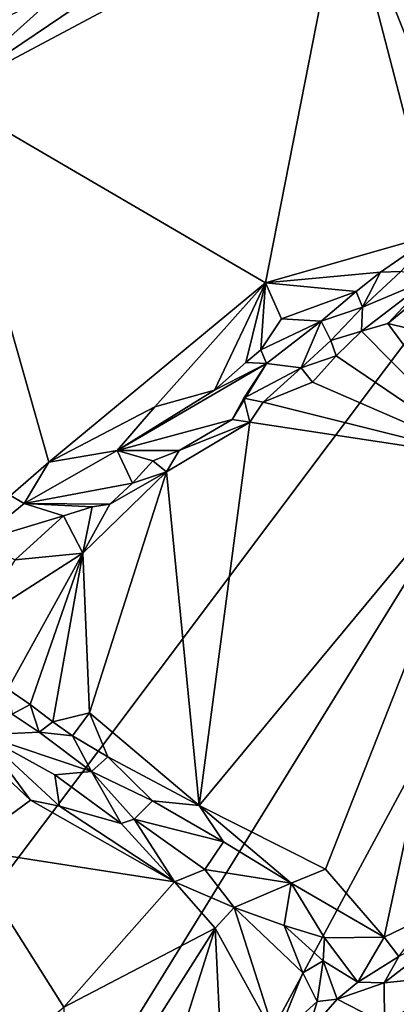
# Model space of a CAD drawing. Units: metres. Extents: x 25.3 to 28.2, y -12.5 to 9.1.
# Drawn here: x 26.5 to 26.9, y -11.7 to -10.8 of the extents above; entities that cross this region are included whole.
import ezdxf

# ---------------------------------------------------------------- set-up
doc = ezdxf.new("R2010")
doc.units = ezdxf.units.M

msp = doc.modelspace()

# ---------------------------------------------------------------- linework, layer by layer
at = {"layer": '1'}
for points in [[(25.97765, -11.10044, -1.47839), (25.95964, -10.248, -1.4809), (27.69008, -10.00986, -1.54856)], [(26.0321, -12.2164, -1.48014), (25.97765, -11.10044, -1.47839), (27.69008, -10.00986, -1.54856)], [(26.26785, -12.31084, -1.48692), (26.0321, -12.2164, -1.48014), (27.69008, -10.00986, -1.54856)], [(26.26785, -12.31084, -1.48692), (27.69008, -10.00986, -1.54856), (26.6802, -11.88504, -1.50496)], [(26.6802, -11.88504, -1.50496), (27.69008, -10.00986, -1.54856), (27.2035, -11.77044, -1.52453)], [(27.08485, -10.82279, -0.93915), (26.87224, -10.61366, -0.9355), (26.82089, -10.64406, -0.93402)], [(26.82089, -10.64406, -0.93402), (26.43448, -10.84989, -0.9342), (26.7449, -11.03095, -0.933)], [(26.60959, -10.73161, -0.93634), (26.43448, -10.84989, -0.9342), (26.82089, -10.64406, -0.93402)], [(26.7449, -11.03095, -0.933), (26.90909, -10.98379, -0.94164), (26.82089, -10.64406, -0.93402)], [(26.82089, -10.64406, -0.93402), (26.90909, -10.98379, -0.94164), (26.93872, -10.93811, -0.93788)], [(27.08485, -10.82279, -0.93915), (26.82089, -10.64406, -0.93402), (26.93872, -10.93811, -0.93788)], [(26.54587, -10.74994, -0.94441), (26.43448, -10.84989, -0.9342), (26.60959, -10.73161, -0.93634)], [(26.54587, -10.74994, -0.94441), (26.49424, -10.77435, -0.9465), (26.43448, -10.84989, -0.9342)], [(26.43448, -10.84989, -0.9342), (26.4984, -11.23645, -0.94461), (26.53548, -11.20413, -0.94106)], [(26.43448, -10.84989, -0.9342), (26.53548, -11.20413, -0.94106), (26.7449, -11.03095, -0.933)], [(26.7449, -11.03095, -0.933), (26.85584, -11.02074, -0.94062), (26.90909, -10.98379, -0.94164)], [(26.90909, -10.98379, -0.94164), (26.85584, -11.02074, -0.94062), (26.87569, -11.02016, -0.94884)], [(26.7449, -11.03095, -0.933), (26.83231, -11.03921, -0.9436), (26.85584, -11.02074, -0.94062)], [(26.83231, -11.03921, -0.9436), (26.83865, -11.05432, -0.97104), (26.85584, -11.02074, -0.94062)], [(26.87569, -11.02016, -0.94884), (26.83865, -11.05432, -0.97104), (26.90348, -11.02721, -0.98421)], [(26.85584, -11.02074, -0.94062), (26.83865, -11.05432, -0.97104), (26.87569, -11.02016, -0.94884)], [(26.53548, -11.20413, -0.94106), (26.6377, -11.15064, -0.93739), (26.7449, -11.03095, -0.933)], [(26.6377, -11.15064, -0.93739), (26.69543, -11.13462, -0.9446), (26.7449, -11.03095, -0.933)], [(26.7449, -11.03095, -0.933), (26.69543, -11.13462, -0.9446), (26.72567, -11.10794, -0.93925)], [(26.74017, -11.09575, -0.93987), (26.7449, -11.03095, -0.933), (26.72567, -11.10794, -0.93925)], [(26.7449, -11.03095, -0.933), (26.74017, -11.09575, -0.93987), (26.76024, -11.06569, -0.93679)], [(26.7449, -11.03095, -0.933), (26.76024, -11.06569, -0.93679), (26.83231, -11.03921, -0.9436)], [(26.83865, -11.05432, -0.97104), (26.8374, -11.07782, -1.00919), (26.90348, -11.02721, -0.98421)], [(26.8374, -11.07782, -1.00919), (26.86288, -11.0701, -1.0102), (26.90348, -11.02721, -0.98421)], [(26.90348, -11.02721, -0.98421), (26.86288, -11.0701, -1.0102), (26.88497, -11.05214, -1.00543)], [(26.83231, -11.03921, -0.9436), (26.76024, -11.06569, -0.93679), (26.79847, -11.06796, -0.94449)], [(26.83231, -11.03921, -0.9436), (26.79847, -11.06796, -0.94449), (26.83865, -11.05432, -0.97104)], [(26.79847, -11.06796, -0.94449), (26.80775, -11.08682, -0.99514), (26.83865, -11.05432, -0.97104)], [(26.83865, -11.05432, -0.97104), (26.80775, -11.08682, -0.99514), (26.8374, -11.07782, -1.00919)], [(26.88497, -11.05214, -1.00543), (26.86288, -11.0701, -1.0102), (26.9482, -11.09056, -1.00897)], [(26.76024, -11.06569, -0.93679), (26.74017, -11.09575, -0.93987), (26.79847, -11.06796, -0.94449)], [(26.74017, -11.09575, -0.93987), (26.7456, -11.10882, -0.95291), (26.79847, -11.06796, -0.94449)], [(26.7456, -11.10882, -0.95291), (26.77918, -11.11317, -1.0019), (26.79847, -11.06796, -0.94449)], [(26.79847, -11.06796, -0.94449), (26.77918, -11.11317, -1.0019), (26.80775, -11.08682, -0.99514)], [(26.8374, -11.07782, -1.00919), (26.95889, -11.20042, -1.01004), (26.86288, -11.0701, -1.0102)], [(26.86288, -11.0701, -1.0102), (26.95889, -11.20042, -1.01004), (26.9482, -11.09056, -1.00897)], [(26.80775, -11.08682, -0.99514), (26.81302, -11.10166, -1.0097), (26.8374, -11.07782, -1.00919)], [(26.8374, -11.07782, -1.00919), (26.81302, -11.10166, -1.0097), (26.95889, -11.20042, -1.01004)], [(26.77918, -11.11317, -1.0019), (26.81302, -11.10166, -1.0097), (26.80775, -11.08682, -0.99514)], [(26.74017, -11.09575, -0.93987), (26.72567, -11.10794, -0.93925), (26.7456, -11.10882, -0.95291)], [(26.77918, -11.11317, -1.0019), (26.79012, -11.1271, -1.01069), (26.81302, -11.10166, -1.0097)], [(26.81302, -11.10166, -1.0097), (26.79012, -11.1271, -1.01069), (26.95889, -11.20042, -1.01004)], [(26.60145, -11.19301, -0.94443), (26.71266, -11.16293, -1.00583), (26.7456, -11.10882, -0.95291)], [(26.69543, -11.13462, -0.9446), (26.60145, -11.19301, -0.94443), (26.7456, -11.10882, -0.95291)], [(26.69543, -11.13462, -0.9446), (26.7456, -11.10882, -0.95291), (26.72567, -11.10794, -0.93925)], [(26.7456, -11.10882, -0.95291), (26.71266, -11.16293, -1.00583), (26.72381, -11.14232, -0.99339)], [(26.72381, -11.14232, -0.99339), (26.77918, -11.11317, -1.0019), (26.7456, -11.10882, -0.95291)], [(26.72381, -11.14232, -0.99339), (26.74265, -11.14622, -1.00968), (26.77918, -11.11317, -1.0019)], [(26.77918, -11.11317, -1.0019), (26.74265, -11.14622, -1.00968), (26.79012, -11.1271, -1.01069)], [(26.79012, -11.1271, -1.01069), (26.74265, -11.14622, -1.00968), (26.95889, -11.20042, -1.01004)], [(26.6377, -11.15064, -0.93739), (26.60145, -11.19301, -0.94443), (26.69543, -11.13462, -0.9446)], [(26.72381, -11.14232, -0.99339), (26.71266, -11.16293, -1.00583), (26.72971, -11.16554, -1.00943)], [(26.72381, -11.14232, -0.99339), (26.72971, -11.16554, -1.00943), (26.74265, -11.14622, -1.00968)], [(26.74265, -11.14622, -1.00968), (26.72971, -11.16554, -1.00943), (26.95889, -11.20042, -1.01004)], [(26.53548, -11.20413, -0.94106), (26.60145, -11.19301, -0.94443), (26.6377, -11.15064, -0.93739)], [(26.60145, -11.19301, -0.94443), (26.66116, -11.19289, -1.00435), (26.71266, -11.16293, -1.00583)], [(26.72971, -11.16554, -1.00943), (26.66116, -11.19289, -1.00435), (26.64912, -11.21369, -1.00773)], [(26.64912, -11.21369, -1.00773), (26.68073, -11.5361, -1.00545), (26.72971, -11.16554, -1.00943)], [(26.66116, -11.19289, -1.00435), (26.72971, -11.16554, -1.00943), (26.71266, -11.16293, -1.00583)], [(26.72971, -11.16554, -1.00943), (26.68073, -11.5361, -1.00545), (26.95889, -11.20042, -1.01004)], [(26.53548, -11.20413, -0.94106), (26.51153, -11.24431, -0.95078), (26.60145, -11.19301, -0.94443)], [(26.51153, -11.24431, -0.95078), (26.61617, -11.22449, -1.00383), (26.60145, -11.19301, -0.94443)], [(26.60145, -11.19301, -0.94443), (26.63587, -11.20284, -0.99735), (26.66116, -11.19289, -1.00435)], [(26.60145, -11.19301, -0.94443), (26.61617, -11.22449, -1.00383), (26.63587, -11.20284, -0.99735)], [(26.63587, -11.20284, -0.99735), (26.64912, -11.21369, -1.00773), (26.66116, -11.19289, -1.00435)], [(26.4984, -11.23645, -0.94461), (26.51153, -11.24431, -0.95078), (26.53548, -11.20413, -0.94106)], [(26.61617, -11.22449, -1.00383), (26.64912, -11.21369, -1.00773), (26.63587, -11.20284, -0.99735)], [(26.95889, -11.20042, -1.01004), (26.68073, -11.5361, -1.00545), (26.80289, -11.59762, -1.00644)], [(26.95889, -11.20042, -1.01004), (26.80289, -11.59762, -1.00644), (26.85954, -11.66315, -1.00389)], [(26.95889, -11.20042, -1.01004), (26.85954, -11.66315, -1.00389), (26.90349, -11.64212, -1.00621)], [(26.64912, -11.21369, -1.00773), (26.56811, -11.2923, -1.00909), (26.57476, -11.44642, -1.00559)], [(26.59429, -11.24483, -1.00628), (26.56811, -11.2923, -1.00909), (26.64912, -11.21369, -1.00773)], [(26.64912, -11.21369, -1.00773), (26.57476, -11.44642, -1.00559), (26.68073, -11.5361, -1.00545)], [(26.59429, -11.24483, -1.00628), (26.64912, -11.21369, -1.00773), (26.61617, -11.22449, -1.00383)], [(26.51153, -11.24431, -0.95078), (26.59429, -11.24483, -1.00628), (26.61617, -11.22449, -1.00383)], [(26.4984, -11.23645, -0.94461), (26.46599, -11.28111, -0.96443), (26.51153, -11.24431, -0.95078)], [(26.51153, -11.24431, -0.95078), (26.46599, -11.28111, -0.96443), (26.5496, -11.25618, -0.98733)], [(26.51153, -11.24431, -0.95078), (26.5496, -11.25618, -0.98733), (26.57722, -11.24734, -1.00179)], [(26.51153, -11.24431, -0.95078), (26.57722, -11.24734, -1.00179), (26.59429, -11.24483, -1.00628)], [(26.57722, -11.24734, -1.00179), (26.56811, -11.2923, -1.00909), (26.59429, -11.24483, -1.00628)], [(26.5496, -11.25618, -0.98733), (26.56811, -11.2923, -1.00909), (26.57722, -11.24734, -1.00179)], [(26.46599, -11.28111, -0.96443), (26.50281, -11.29851, -1.00503), (26.5496, -11.25618, -0.98733)], [(26.5496, -11.25618, -0.98733), (26.50281, -11.29851, -1.00503), (26.56811, -11.2923, -1.00909)], [(26.46252, -11.35991, -1.00626), (26.49581, -11.42372, -1.00315), (26.56811, -11.2923, -1.00909)], [(26.50281, -11.29851, -1.00503), (26.46252, -11.35991, -1.00626), (26.56811, -11.2923, -1.00909)], [(26.56811, -11.2923, -1.00909), (26.49581, -11.42372, -1.00315), (26.51744, -11.43854, -1.001)], [(26.56811, -11.2923, -1.00909), (26.51744, -11.43854, -1.001), (26.53937, -11.45516, -1.00222)], [(26.56811, -11.2923, -1.00909), (26.53937, -11.45516, -1.00222), (26.57476, -11.44642, -1.00559)], [(26.49581, -11.42372, -1.00315), (26.49996, -11.44774, -0.99029), (26.51744, -11.43854, -1.001)], [(26.51744, -11.43854, -1.001), (26.49996, -11.44774, -0.99029), (26.52586, -11.46504, -0.99191)], [(26.51744, -11.43854, -1.001), (26.52586, -11.46504, -0.99191), (26.53937, -11.45516, -1.00222)], [(26.49996, -11.44774, -0.99029), (26.47101, -11.46773, -0.9465), (26.52586, -11.46504, -0.99191)], [(26.53937, -11.45516, -1.00222), (26.55809, -11.4687, -0.9989), (26.57476, -11.44642, -1.00559)], [(26.57476, -11.44642, -1.00559), (26.55809, -11.4687, -0.9989), (26.59226, -11.48883, -1.0032)], [(26.57476, -11.44642, -1.00559), (26.59226, -11.48883, -1.0032), (26.68073, -11.5361, -1.00545)], [(26.53937, -11.45516, -1.00222), (26.52586, -11.46504, -0.99191), (26.55809, -11.4687, -0.9989)], [(26.46661, -11.48305, -0.93817), (26.5176, -11.53072, -0.93831), (26.47101, -11.46773, -0.9465)], [(26.52586, -11.46504, -0.99191), (26.47101, -11.46773, -0.9465), (26.57668, -11.50328, -0.98729)], [(26.47101, -11.46773, -0.9465), (26.5176, -11.53072, -0.93831), (26.54552, -11.53665, -0.94242)], [(26.47101, -11.46773, -0.9465), (26.54552, -11.53665, -0.94242), (26.54107, -11.50622, -0.95791)], [(26.47101, -11.46773, -0.9465), (26.54107, -11.50622, -0.95791), (26.57668, -11.50328, -0.98729)], [(26.52586, -11.46504, -0.99191), (26.57668, -11.50328, -0.98729), (26.55809, -11.4687, -0.9989)], [(26.55809, -11.4687, -0.9989), (26.57668, -11.50328, -0.98729), (26.59226, -11.48883, -1.0032)], [(26.46661, -11.48305, -0.93817), (26.4533, -11.57811, -0.93218), (26.5176, -11.53072, -0.93831)], [(26.59226, -11.48883, -1.0032), (26.57668, -11.50328, -0.98729), (26.63561, -11.53153, -0.99224)], [(26.59226, -11.48883, -1.0032), (26.63561, -11.53153, -0.99224), (26.68073, -11.5361, -1.00545)], [(26.54107, -11.50622, -0.95791), (26.60539, -11.55349, -0.95044), (26.57668, -11.50328, -0.98729)], [(26.54107, -11.50622, -0.95791), (26.54552, -11.53665, -0.94242), (26.60539, -11.55349, -0.95044)], [(26.57668, -11.50328, -0.98729), (26.60539, -11.55349, -0.95044), (26.6179, -11.54916, -0.96083)], [(26.57668, -11.50328, -0.98729), (26.6179, -11.54916, -0.96083), (26.63561, -11.53153, -0.99224)], [(26.5176, -11.53072, -0.93831), (26.4533, -11.57811, -0.93218), (26.65675, -11.60965, -0.9484)], [(26.54552, -11.53665, -0.94242), (26.5176, -11.53072, -0.93831), (26.65675, -11.60965, -0.9484)], [(26.54552, -11.53665, -0.94242), (26.65675, -11.60965, -0.9484), (26.60539, -11.55349, -0.95044)], [(26.63561, -11.53153, -0.99224), (26.6179, -11.54916, -0.96083), (26.70425, -11.57105, -1.00008)], [(26.63561, -11.53153, -0.99224), (26.70425, -11.57105, -1.00008), (26.68073, -11.5361, -1.00545)], [(26.68073, -11.5361, -1.00545), (26.70425, -11.57105, -1.00008), (26.76947, -11.61114, -0.99828)], [(26.68073, -11.5361, -1.00545), (26.76947, -11.61114, -0.99828), (26.80289, -11.59762, -1.00644)], [(26.60539, -11.55349, -0.95044), (26.65675, -11.60965, -0.9484), (26.6179, -11.54916, -0.96083)], [(26.6179, -11.54916, -0.96083), (26.65675, -11.60965, -0.9484), (26.6862, -11.59782, -0.96466)], [(26.6179, -11.54916, -0.96083), (26.6862, -11.59782, -0.96466), (26.70425, -11.57105, -1.00008)], [(26.4533, -11.57811, -0.93218), (26.42323, -11.83518, -0.94831), (26.54977, -11.73082, -0.94485)], [(26.4533, -11.57811, -0.93218), (26.54977, -11.73082, -0.94485), (26.65675, -11.60965, -0.9484)], [(26.70425, -11.57105, -1.00008), (26.6862, -11.59782, -0.96466), (26.76947, -11.61114, -0.99828)], [(26.6862, -11.59782, -0.96466), (26.65675, -11.60965, -0.9484), (26.71457, -11.63444, -0.95645)], [(26.6862, -11.59782, -0.96466), (26.71457, -11.63444, -0.95645), (26.76947, -11.61114, -0.99828)], [(26.80289, -11.59762, -1.00644), (26.76947, -11.61114, -0.99828), (26.85954, -11.66315, -1.00389)], [(26.54977, -11.73082, -0.94485), (26.69607, -11.65448, -0.95278), (26.65675, -11.60965, -0.9484)], [(26.71457, -11.63444, -0.95645), (26.65675, -11.60965, -0.9484), (26.69607, -11.65448, -0.95278)], [(26.76947, -11.61114, -0.99828), (26.71457, -11.63444, -0.95645), (26.76267, -11.65205, -0.97162)], [(26.76947, -11.61114, -0.99828), (26.76267, -11.65205, -0.97162), (26.80186, -11.66392, -0.98676)], [(26.76947, -11.61114, -0.99828), (26.80186, -11.66392, -0.98676), (26.85954, -11.66315, -1.00389)], [(26.69607, -11.65448, -0.95278), (26.75517, -11.76155, -0.97533), (26.71457, -11.63444, -0.95645)], [(26.71457, -11.63444, -0.95645), (26.75517, -11.76155, -0.97533), (26.78093, -11.69769, -0.97222)], [(26.71457, -11.63444, -0.95645), (26.78093, -11.69769, -0.97222), (26.76267, -11.65205, -0.97162)], [(26.90349, -11.64212, -1.00621), (26.85954, -11.66315, -1.00389), (26.87376, -11.68179, -0.99425)], [(26.54977, -11.73082, -0.94485), (26.54998, -11.8847, -0.97275), (26.69607, -11.65448, -0.95278)], [(26.69607, -11.65448, -0.95278), (26.54998, -11.8847, -0.97275), (26.63814, -11.83772, -0.97238)], [(26.69607, -11.65448, -0.95278), (26.63814, -11.83772, -0.97238), (26.70239, -11.78207, -0.97284)], [(26.75517, -11.76155, -0.97533), (26.69607, -11.65448, -0.95278), (26.70239, -11.78207, -0.97284)], [(26.76267, -11.65205, -0.97162), (26.78093, -11.69769, -0.97222), (26.80059, -11.68605, -0.97869)], [(26.80186, -11.66392, -0.98676), (26.76267, -11.65205, -0.97162), (26.80059, -11.68605, -0.97869)], [(26.87376, -11.68179, -0.99425), (26.85947, -11.70729, -0.97636), (26.93744, -11.64672, -0.99708)], [(26.85947, -11.70729, -0.97636), (26.93722, -11.69915, -0.93976), (26.93744, -11.64672, -0.99708)], [(26.80186, -11.66392, -0.98676), (26.80059, -11.68605, -0.97869), (26.83413, -11.70677, -0.98002)], [(26.80186, -11.66392, -0.98676), (26.83413, -11.70677, -0.98002), (26.85954, -11.66315, -1.00389)], [(26.85954, -11.66315, -1.00389), (26.83413, -11.70677, -0.98002), (26.87376, -11.68179, -0.99425)], [(26.83413, -11.70677, -0.98002), (26.85947, -11.70729, -0.97636), (26.87376, -11.68179, -0.99425)], [(26.78093, -11.69769, -0.97222), (26.79466, -11.72543, -0.9738), (26.80059, -11.68605, -0.97869)], [(26.80059, -11.68605, -0.97869), (26.79466, -11.72543, -0.9738), (26.81388, -11.72298, -0.97362)], [(26.80059, -11.68605, -0.97869), (26.81388, -11.72298, -0.97362), (26.83413, -11.70677, -0.98002)], [(26.78093, -11.69769, -0.97222), (26.75517, -11.76155, -0.97533), (26.79466, -11.72543, -0.9738)], [(26.85947, -11.70729, -0.97636), (26.85978, -11.74655, -0.94281), (26.93722, -11.69915, -0.93976)], [(26.85978, -11.74655, -0.94281), (26.9673, -11.72001, -0.92994), (26.93722, -11.69915, -0.93976)], [(26.83413, -11.70677, -0.98002), (26.81388, -11.72298, -0.97362), (26.85947, -11.70729, -0.97636)], [(26.81388, -11.72298, -0.97362), (26.85978, -11.74655, -0.94281), (26.85947, -11.70729, -0.97636)], [(26.82069, -11.77849, -0.9357), (26.8333, -11.83423, -0.92755), (26.9673, -11.72001, -0.92994)], [(26.85978, -11.74655, -0.94281), (26.82069, -11.77849, -0.9357), (26.9673, -11.72001, -0.92994)], [(26.9673, -11.72001, -0.92994), (26.8333, -11.83423, -0.92755), (27.37474, -11.87106, -0.93436)], [(26.79466, -11.72543, -0.9738), (26.75517, -11.76155, -0.97533), (26.78538, -11.75602, -0.96559)], [(26.79466, -11.72543, -0.9738), (26.78538, -11.75602, -0.96559), (26.81388, -11.72298, -0.97362)], [(26.81388, -11.72298, -0.97362), (26.78538, -11.75602, -0.96559), (26.85978, -11.74655, -0.94281)]]:
    msp.add_3dface(points, dxfattribs=at)

doc.saveas('drawing.dxf')
